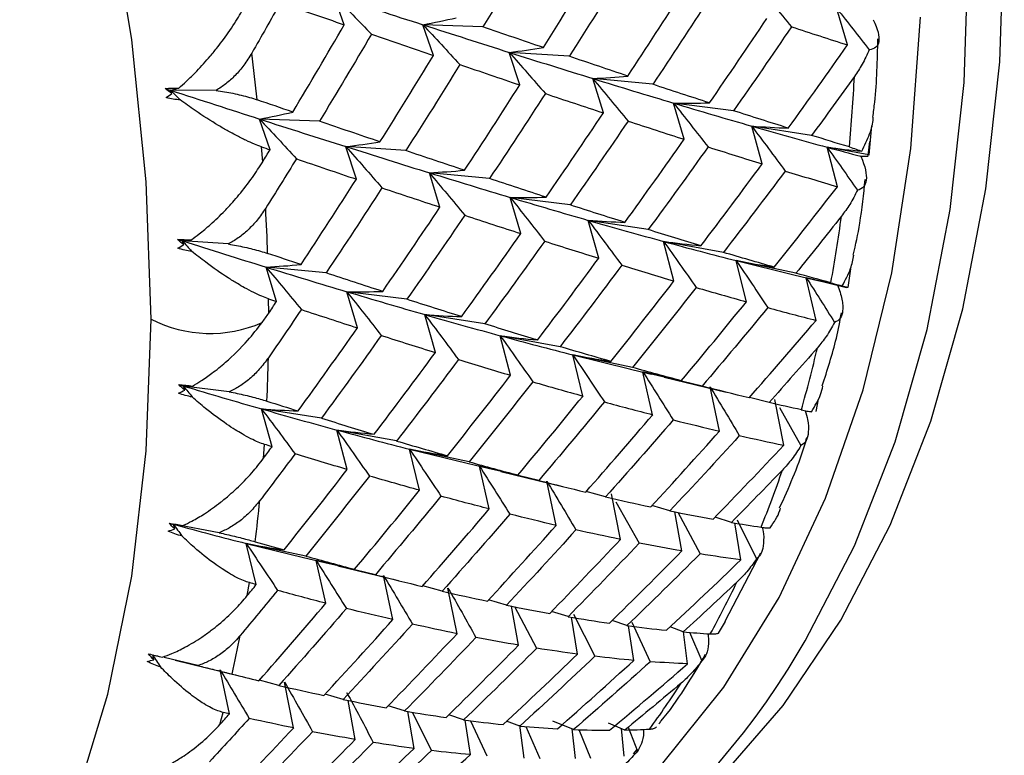
# Paper-space layout '_Isometric' of a CAD drawing. Units: millimetres. Extents: x -42.5 to 29.3, y -13.1 to 29.7.
# Drawn here: x 7.7 to 13.6, y -6.1 to -1.7 of the extents above; entities that cross this region are included whole.
import ezdxf

# ---------------------------------------------------------------- set-up
doc = ezdxf.new("R2010")
doc.units = ezdxf.units.MM

psp = doc.layouts.new('_Isometric')

# ---------------------------------------------------------------- linework, layer by layer
at = {"color": 7, "linetype": 'Continuous', "lineweight": 25}
for p, q in [((9.6462, -1.7398), (9.5846, -1.5667)), ((12.6717, -1.8614), (12.6082, -1.6445)), ((10.1821, -1.9247), (10.1195, -1.7402)), ((10.4794, -1.7527), (10.1197, -1.7398)), ((10.7013, -2.1016), (10.638, -1.9062)), ((10.9986, -1.9296), (10.6382, -1.9057)), ((11.2038, -2.2698), (11.1402, -2.0635)), ((11.5011, -2.0979), (11.1404, -2.0631)), ((8.8766, -2.1348), (8.6026, -2.1335)), ((8.6098, -2.1536), (8.6026, -2.1335)), ((11.6894, -2.4285), (11.626, -2.2115)), ((11.9867, -2.2567), (11.6262, -2.2112)), ((9.2002, -2.4915), (9.1375, -2.3071)), ((9.4973, -2.3199), (9.1376, -2.307)), ((12.1583, -2.5767), (12.0954, -2.3494)), ((12.4555, -2.405), (12.0955, -2.3492)), ((12.8162, -2.3462), (12.8001, -2.5224)), ((9.156, -2.564), (9.1489, -2.4738)), ((9.7193, -2.6685), (9.656, -2.473)), ((10.0165, -2.4967), (9.6561, -2.4727)), ((12.6104, -2.7136), (12.5484, -2.4763)), ((12.8001, -2.5224), (12.5485, -2.4762)), ((12.7956, -2.526), (12.8061, -2.4412)), ((12.8001, -2.5224), (12.7978, -2.5263)), ((10.2217, -2.8368), (10.1581, -2.6304)), ((10.519, -2.6648), (10.1583, -2.63)), ((10.7073, -2.9955), (10.6439, -2.7785)), ((11.0046, -2.8235), (10.6441, -2.7781)), ((11.1761, -3.1437), (11.1132, -2.9164)), ((11.4734, -2.9718), (11.1134, -2.916)), ((8.9494, -3.0582), (8.674, -3.0399)), ((8.6814, -3.0626), (8.674, -3.0399)), ((11.6282, -3.2807), (11.5662, -3.0433)), ((11.9255, -3.1089), (11.5664, -3.043)), ((12.0636, -3.4057), (12.0029, -3.1585)), ((12.3608, -3.234), (12.003, -3.1583)), ((12.003, -3.1583), (12.3497, -3.2431)), ((9.5369, -3.232), (9.1762, -3.1972)), ((9.2398, -3.4036), (9.1762, -3.1973)), ((12.3489, -3.2435), (12.4747, -3.2735)), ((12.6886, -3.2082), (12.673, -3.3208)), ((12.4824, -3.5178), (12.4235, -3.2611)), ((12.673, -3.3208), (12.4235, -3.2611)), ((12.4748, -3.2728), (12.6395, -3.3105)), ((12.5298, -3.2865), (12.6664, -3.3197)), ((9.7253, -3.5623), (9.6619, -3.3454)), ((10.0225, -3.3905), (9.662, -3.3451)), ((12.673, -3.3208), (12.6665, -3.3193)), ((9.1923, -3.4744), (9.1918, -3.3876)), ((10.1941, -3.7106), (10.1311, -3.4833)), ((10.4913, -3.5387), (10.1313, -3.483)), ((10.646, -3.8477), (10.5841, -3.6103)), ((10.9434, -3.6757), (10.5843, -3.6099)), ((11.0814, -3.9727), (11.0207, -3.7255)), ((11.3787, -3.8008), (11.021, -3.7251)), ((11.021, -3.7251), (11.3681, -3.81)), ((11.3672, -3.8104), (11.4922, -3.8402)), ((11.5002, -4.0849), (11.4413, -3.8282)), ((11.7975, -3.9131), (11.4415, -3.8279)), ((11.4924, -3.8395), (11.6725, -3.8805)), ((11.5686, -3.8583), (11.9423, -3.9498)), ((8.9553, -3.947), (8.6799, -3.9123)), ((8.6872, -3.9375), (8.6799, -3.9123)), ((11.9025, -4.1835), (11.8457, -3.9176)), ((12.1997, -4.0118), (12.0823, -3.9805)), ((12.2886, -4.2678), (12.2343, -3.9931)), ((12.4945, -3.9917), (12.4806, -4.0654)), ((9.5092, -4.1059), (9.1492, -4.0501)), ((9.2121, -4.2775), (9.1492, -4.0502)), ((12.2621, -4.0422), (12.3913, -4.2708)), ((9.6641, -4.4146), (9.6021, -4.1772)), ((9.9613, -4.2428), (9.6022, -4.1769)), ((9.1614, -4.3463), (9.1674, -4.2635)), ((10.0993, -4.5396), (10.0387, -4.2924)), ((10.3966, -4.3677), (10.0389, -4.2921)), ((10.0389, -4.2921), (10.3855, -4.3767)), ((10.3846, -4.3771), (10.5106, -4.4071)), ((10.518, -4.6518), (10.4591, -4.3952)), ((10.8154, -4.4799), (10.4594, -4.3948)), ((10.5108, -4.4065), (10.6905, -4.4474)), ((10.588, -4.4255), (10.9583, -4.5161)), ((10.9203, -4.7505), (10.8635, -4.4846)), ((11.2177, -4.5786), (11.1004, -4.5473)), ((11.3064, -4.8348), (11.2521, -4.5601)), ((11.2797, -4.6091), (11.42, -4.8574)), ((11.6037, -4.6631), (11.4957, -4.6314)), ((11.6764, -4.9042), (11.6337, -4.669)), ((11.6514, -4.6707), (11.7852, -4.9221)), ((11.9736, -4.7325), (11.875, -4.701)), ((12.0076, -4.7169), (12.1247, -4.9509)), ((8.8944, -4.7944), (8.6201, -4.7441)), ((8.6273, -4.7717), (8.6201, -4.7441)), ((12.0305, -4.9578), (11.9939, -4.7359)), ((9.1174, -5.1065), (9.0567, -4.8593)), ((9.4145, -4.9349), (9.0568, -4.8592)), ((9.0568, -4.8592), (9.4024, -4.9435)), ((9.4012, -4.9439), (9.5293, -4.9744)), ((9.536, -5.2187), (9.4771, -4.962)), ((9.8333, -5.047), (9.4773, -4.9618)), ((11.9364, -5.3268), (12.1507, -4.9153)), ((9.5294, -4.9737), (9.7083, -5.0145)), ((9.608, -4.9931), (9.9731, -5.0823)), ((9.9383, -5.3174), (9.8815, -5.0516)), ((9.0634, -5.1729), (9.0759, -5.0949)), ((10.2356, -5.1455), (10.1183, -5.1143)), ((10.3242, -5.4018), (10.27, -5.1271)), ((10.6216, -5.2299), (10.5137, -5.1982)), ((10.6941, -5.4712), (10.6515, -5.2359)), ((10.6691, -5.2375), (10.8029, -5.4891)), ((10.9915, -5.2993), (10.8931, -5.2678)), ((11.0482, -5.5249), (11.0116, -5.3027)), ((11.0252, -5.2838), (11.1523, -5.5379)), ((11.3456, -5.3531), (11.2566, -5.3223)), ((11.3868, -5.5623), (11.3559, -5.3545)), ((11.375, -5.3329), (11.4862, -5.5703)), ((11.684, -5.3906), (11.6045, -5.361)), ((11.8952, -5.3985), (11.9384, -5.328)), ((11.7101, -5.5827), (11.6847, -5.3908)), ((11.7209, -5.3935), (11.7962, -5.5653)), ((8.502, -5.5588), (8.4951, -5.5289)), ((8.5106, -5.5327), (8.5348, -5.5385)), ((8.7671, -5.594), (8.5639, -5.5454)), ((8.6295, -5.5611), (8.9909, -5.6495)), ((8.9563, -5.8843), (8.8995, -5.6184)), ((9.2534, -5.7127), (9.1361, -5.6814)), ((9.3422, -5.9687), (9.288, -5.694)), ((9.6395, -5.7969), (9.5316, -5.7652)), ((9.7121, -6.0381), (9.6694, -5.8029)), ((10.0094, -5.8663), (9.911, -5.8347)), ((8.8992, -5.9481), (8.918, -5.8753)), ((10.0661, -6.0918), (10.0294, -5.8697)), ((10.0545, -5.8736), (10.1701, -6.1049)), ((10.3635, -5.92), (10.2746, -5.8891)), ((10.4046, -6.1293), (10.3737, -5.9214)), ((10.4045, -5.9251), (10.5039, -6.1373)), ((10.702, -5.9574), (10.6226, -5.9278)), ((10.7278, -6.1498), (10.7017, -5.9522)), ((10.7385, -5.9603), (10.8226, -6.1525)), ((11.0251, -5.978), (10.901, -5.9285)), ((11.0361, -6.1527), (11.0155, -5.9742)), ((11.3333, -5.9811), (11.2342, -5.939)), ((11.3297, -6.1377), (11.3136, -5.9728)), ((11.3536, -5.9644), (11.4082, -6.1092)), ((11.0567, -5.9788), (11.1264, -6.1501)), ((11.3847, -6.1244), (11.4068, -6.0982))]:
    psp.add_line(p, q, dxfattribs=at)
at = {"color": 7, "linetype": 'Continuous', "lineweight": 25, "flags": 128}
for points in [[(8.4853, -3.5103), (8.4563, -2.6844), (8.3696, -1.8307), (8.2256, -0.9551)], [(10.9725, -6.9997), (10.9734, -6.9991), (11.4539, -6.6762), (11.8922, -6.2872), (12.2855, -5.8346), (12.6314, -5.321), (12.9278, -4.7498), (13.1728, -4.1243), (13.3649, -3.4484), (13.503, -2.7264), (13.5862, -1.9627), (13.614, -1.1619)], [(12.3751, -5.5144), (12.417, -5.4448), (12.7134, -4.8735), (12.9584, -4.248), (13.1506, -3.5722), (13.2887, -2.8502), (13.3719, -2.0864), (13.3997, -1.2856)], [(10.1405, -7.2243), (10.6427, -6.9561), (11.1166, -6.612), (11.546, -6.2001), (11.9279, -5.7231), (12.26, -5.1841), (12.5402, -4.5866), (12.7665, -3.9344), (12.9375, -3.2319), (13.0521, -2.4835), (13.1096, -1.6941)], [(3.9429, -9.5644), (4.0385, -9.5608), (4.641, -9.494), (5.2118, -9.353), (5.7469, -9.1385), (6.2428, -8.8521), (6.6961, -8.4958), (7.1036, -8.072), (7.4626, -7.5835), (7.7706, -7.0338), (8.0255, -6.4265), (8.2256, -5.7658), (8.3696, -5.0563), (8.4563, -4.3028), (8.4853, -3.5103)]]:
    psp.add_lwpolyline(points, dxfattribs=at)
at = {"color": 7, "linetype": 'Continuous', "lineweight": 25}
for centre, radius, start, end in [((-5.0887, -3.654), 14.2865, 5.87756, 7.01236), ((2.3126, -1.5162), 10.4143, 354.71858, 357.0601), ((-3.5116, -3.53), 12.7043, 1.87261, 3.09979), ((3.7034, -1.6747), 9.0142, 349.6664, 352.24453), ((8.8407, -2.8176), 0.7785, 242.83807, 293.58734), ((4.9318, -1.9283), 7.7595, 344.087, 346.93608), ((-1.9658, -3.5197), 11.1581, 357.51784, 358.85592), ((5.9647, -2.2513), 6.6769, 337.91795, 341.06726), ((-0.5102, -3.6241), 9.6984, 352.74721, 354.21639), ((6.7831, -2.6099), 5.783, 331.11807, 334.58411), ((0.8046, -3.8328), 8.3668, 347.49095, 349.11216), ((8.5302, -3.2521), 4.4611, 281.78549, 329.52827), ((7.3833, -2.9644), 5.0856, 323.68712, 327.46322)]:
    psp.add_arc(centre, radius, start, end, dxfattribs=at)
for points in [[(10.7923, -1.2294), (10.6893, -1.4046), (10.585, -1.5791), (10.4794, -1.753)], [(10.8433, -1.8773), (10.9517, -1.7047), (11.0587, -1.5314), (11.1644, -1.3575)], [(11.3232, -1.4119), (11.2164, -1.5853), (11.1082, -1.758), (10.9986, -1.9299)], [(11.3508, -2.0482), (11.4631, -1.8777), (11.5741, -1.7065), (11.6836, -1.5345)], [(12.1224, -1.4965), (12.1934, -1.5807), (12.2642, -1.6658), (12.3347, -1.7518)], [(9.5846, -1.5667), (9.6599, -1.6422), (9.7351, -1.7189), (9.8101, -1.7965)], [(9.5847, -1.5664), (9.7657, -1.6254), (9.9441, -1.6832), (10.1197, -1.7398)], [(11.8374, -1.5863), (11.7266, -1.7577), (11.6145, -1.9283), (11.501, -2.0982)], [(9.2625, -1.6067), (9.2058, -1.7079), (9.1486, -1.809), (9.0909, -1.9098)], [(9.2625, -1.6068), (9.3917, -1.6517), (9.5196, -1.696), (9.6462, -1.7398)], [(12.6082, -1.6445), (12.673, -1.7255), (12.7375, -1.8074), (12.8018, -1.89)], [(10.1197, -1.7398), (10.1864, -1.727), (10.2529, -1.713), (10.319, -1.6977)], [(11.8415, -2.2099), (11.9578, -2.0416), (12.0726, -1.8726), (12.1861, -1.7027)], [(9.3369, -2.2648), (9.4414, -2.0904), (9.5445, -1.9154), (9.6463, -1.7397)], [(10.1195, -1.7402), (10.1935, -1.8188), (10.2673, -1.8985), (10.341, -1.9791)], [(10.1197, -1.7398), (10.2952, -1.7964), (10.4681, -1.8518), (10.6382, -1.9057)], [(10.8433, -1.877), (10.7234, -1.8362), (10.602, -1.7948), (10.4794, -1.7527)], [(12.3347, -1.7517), (12.2201, -1.9209), (12.1041, -2.0893), (11.9867, -2.2568)], [(12.3347, -1.7518), (12.4484, -1.7892), (12.5607, -1.8257), (12.6717, -1.8614)], [(9.8102, -1.7964), (9.7072, -1.9715), (9.6029, -2.146), (9.4973, -2.3199)], [(9.8101, -1.7965), (9.9354, -1.8398), (10.0595, -1.8826), (10.1821, -1.9247)], [(10.6382, -1.9057), (10.7069, -1.8974), (10.7753, -1.8878), (10.8433, -1.877)], [(12.3154, -2.3614), (12.4356, -2.1956), (12.5543, -2.0289), (12.6717, -1.8614)], [(9.8612, -2.4442), (9.9696, -2.2717), (10.0766, -2.0984), (10.1823, -1.9245)], [(10.638, -1.9062), (10.7106, -1.9876), (10.783, -2.0701), (10.8551, -2.1535)], [(10.6382, -1.9057), (10.8083, -1.9596), (10.9757, -2.0121), (11.1404, -2.0631)], [(11.3509, -2.048), (11.2348, -2.0093), (11.1174, -1.9698), (10.9986, -1.9296)], [(10.3411, -1.9789), (10.2343, -2.1522), (10.1261, -2.3249), (10.0165, -2.4969)], [(10.341, -1.9791), (10.4624, -2.0206), (10.5826, -2.0615), (10.7013, -2.1016)], [(11.1402, -2.0635), (11.2112, -2.1477), (11.282, -2.2328), (11.3525, -2.3189)], [(11.1404, -2.0631), (11.2108, -2.0593), (11.281, -2.0542), (11.3509, -2.048)], [(11.1404, -2.0631), (11.3051, -2.1141), (11.467, -2.1635), (11.6262, -2.2112)], [(12.7132, -2.0503), (12.628, -2.169), (12.5421, -2.2873), (12.4555, -2.4051)], [(8.5703, -2.123), (8.5973, -2.1212), (8.6247, -2.1203), (8.6517, -2.1201)], [(8.6098, -2.1536), (8.5966, -2.1435), (8.5834, -2.1333), (8.5703, -2.123)], [(8.5703, -2.123), (8.5811, -2.1265), (8.5919, -2.13), (8.6026, -2.1335)], [(8.6026, -2.1335), (8.619, -2.1291), (8.6354, -2.1247), (8.6517, -2.1201)], [(10.3687, -2.6152), (10.481, -2.4447), (10.592, -2.2734), (10.7015, -2.1014)], [(11.8416, -2.2097), (11.7294, -2.1732), (11.6159, -2.136), (11.5011, -2.0979)], [(8.5765, -2.1777), (8.5875, -2.1701), (8.5986, -2.1621), (8.6098, -2.1536)], [(8.6598, -2.1911), (8.6322, -2.1899), (8.6043, -2.1856), (8.5765, -2.1777)], [(8.6026, -2.1335), (8.7837, -2.1925), (8.962, -2.2504), (9.1376, -2.307)], [(8.6026, -2.1335), (8.6217, -2.1526), (8.6407, -2.1718), (8.6598, -2.1911)], [(10.8553, -2.1533), (10.7445, -2.3246), (10.6324, -2.4953), (10.519, -2.6651)], [(10.8551, -2.1535), (10.9727, -2.193), (11.0889, -2.2318), (11.2038, -2.2698)], [(9.3369, -2.2648), (9.2659, -2.2404), (9.1946, -2.2158), (9.1227, -2.191)], [(11.626, -2.2115), (11.6953, -2.2983), (11.7643, -2.3859), (11.833, -2.4744)], [(11.6262, -2.2112), (11.6982, -2.2119), (11.77, -2.2114), (11.8416, -2.2097)], [(11.6262, -2.2112), (11.7853, -2.259), (11.9418, -2.305), (12.0955, -2.3492)], [(9.1375, -2.3071), (9.2115, -2.3857), (9.2853, -2.4653), (9.359, -2.5459)], [(9.1376, -2.307), (9.2043, -2.2941), (9.2708, -2.2801), (9.3369, -2.2648)], [(9.1376, -2.307), (9.3131, -2.3635), (9.486, -2.4188), (9.6561, -2.4727)], [(10.8595, -2.7768), (10.9757, -2.6086), (11.0905, -2.4395), (11.204, -2.2697)], [(12.3155, -2.3613), (12.2072, -2.3273), (12.0976, -2.2924), (11.9867, -2.2567)], [(9.8612, -2.4441), (9.7413, -2.4033), (9.6199, -2.3619), (9.4973, -2.3199)], [(11.3526, -2.3187), (11.238, -2.4879), (11.122, -2.6562), (11.0046, -2.8238)], [(11.3525, -2.3189), (11.4661, -2.3562), (11.5785, -2.3928), (11.6894, -2.4285)], [(12.0954, -2.3494), (12.1629, -2.4385), (12.23, -2.5285), (12.2968, -2.6193)], [(12.0955, -2.3492), (12.169, -2.3544), (12.2423, -2.3585), (12.3155, -2.3613)], [(12.0955, -2.3492), (12.2492, -2.3934), (12.4002, -2.4358), (12.5485, -2.4762)], [(12.6827, -2.4747), (12.6076, -2.452), (12.5319, -2.4287), (12.4555, -2.405)], [(9.1489, -2.4739), (9.166, -2.4798), (9.1831, -2.4856), (9.2002, -2.4915)], [(9.656, -2.473), (9.7286, -2.5545), (9.8009, -2.6369), (9.8731, -2.7203)], [(9.6561, -2.4727), (9.7248, -2.4644), (9.7932, -2.4549), (9.8612, -2.4441)], [(9.6561, -2.4727), (9.8263, -2.5266), (9.9937, -2.5791), (10.1583, -2.63)], [(11.3333, -2.9283), (11.4535, -2.7625), (11.5722, -2.5959), (11.6896, -2.4283)], [(11.8332, -2.4743), (11.7146, -2.6411), (11.5947, -2.807), (11.4734, -2.972)], [(11.833, -2.4744), (11.9428, -2.5094), (12.0512, -2.5435), (12.1583, -2.5767)], [(12.5484, -2.4763), (12.6097, -2.5616), (12.6706, -2.6477), (12.7312, -2.7345)], [(12.5485, -2.4762), (12.6184, -2.4853), (12.6882, -2.4934), (12.7579, -2.5004)], [(12.5485, -2.4762), (12.6167, -2.4948), (12.6844, -2.513), (12.7515, -2.5308)], [(9.156, -2.564), (9.1707, -2.5398), (9.1855, -2.5156), (9.2002, -2.4914)], [(10.3688, -2.6149), (10.2527, -2.5763), (10.1353, -2.5368), (10.0165, -2.4967)], [(9.359, -2.5458), (9.2978, -2.6451), (9.2362, -2.7442), (9.1741, -2.8431)], [(9.359, -2.5459), (9.4805, -2.5874), (9.6006, -2.6283), (9.7193, -2.6685)], [(11.7904, -3.0689), (11.9145, -2.9057), (12.0371, -2.7416), (12.1584, -2.5766)], [(10.1581, -2.6304), (10.2291, -2.7146), (10.2999, -2.7998), (10.3704, -2.8858)], [(10.1583, -2.63), (10.2287, -2.6262), (10.2989, -2.6212), (10.3688, -2.6149)], [(10.1583, -2.63), (10.323, -2.681), (10.4849, -2.7304), (10.6441, -2.7781)], [(12.2969, -2.6193), (12.1744, -2.7835), (12.0506, -2.9468), (11.9254, -3.1091)], [(12.2968, -2.6193), (12.4027, -2.6517), (12.5073, -2.6832), (12.6104, -2.7136)], [(9.3867, -3.1821), (9.4989, -3.0116), (9.6099, -2.8404), (9.7194, -2.6684)], [(9.8732, -2.7202), (9.7624, -2.8916), (9.6503, -3.0622), (9.5369, -3.2321)], [(9.8731, -2.7203), (9.9907, -2.7599), (10.1069, -2.7987), (10.2217, -2.8368)], [(10.8595, -2.7766), (10.7473, -2.7401), (10.6338, -2.7029), (10.519, -2.6648)], [(12.2308, -3.1976), (12.3587, -3.0373), (12.4853, -2.8759), (12.6104, -2.7136)], [(10.6439, -2.7785), (10.7132, -2.8653), (10.7822, -2.9529), (10.8509, -3.0414)], [(10.6441, -2.7781), (10.7161, -2.7788), (10.7879, -2.7783), (10.8595, -2.7766)], [(10.6441, -2.7781), (10.8032, -2.8258), (10.9597, -2.8718), (11.1134, -2.916)], [(9.8774, -3.3438), (9.9936, -3.1755), (10.1084, -3.0065), (10.2219, -2.8366)], [(11.3334, -2.9281), (11.2252, -2.8941), (11.1156, -2.8592), (11.0046, -2.8235)], [(10.3706, -2.8857), (10.2559, -3.0548), (10.1399, -3.2232), (10.0225, -3.3907)], [(10.3704, -2.8858), (10.484, -2.9232), (10.5964, -2.9597), (10.7073, -2.9955)], [(12.6351, -2.8911), (12.5443, -3.0059), (12.4529, -3.1203), (12.3608, -3.2341)], [(11.1132, -2.9164), (11.1807, -3.0056), (11.2478, -3.0955), (11.3146, -3.1864)], [(11.1134, -2.916), (11.1869, -2.9212), (11.2603, -2.9253), (11.3334, -2.9281)], [(11.1134, -2.916), (11.2671, -2.9602), (11.4181, -3.0026), (11.5664, -3.043)], [(10.3513, -3.4953), (10.4714, -3.3295), (10.5901, -3.1628), (10.7075, -2.9953)], [(11.7905, -3.0687), (11.6862, -3.0373), (11.5805, -3.005), (11.4734, -2.9718)], [(8.6437, -3.0302), (8.6712, -3.0307), (8.6988, -3.0317), (8.7261, -3.0333)], [(8.6814, -3.0626), (8.6688, -3.052), (8.6562, -3.0412), (8.6437, -3.0302)], [(8.6437, -3.0302), (8.6538, -3.0334), (8.6639, -3.0367), (8.674, -3.0399)], [(8.646, -3.0832), (8.6577, -3.0768), (8.6695, -3.0699), (8.6814, -3.0626)], [(8.674, -3.0399), (8.6914, -3.0378), (8.7088, -3.0356), (8.7261, -3.0333)], [(8.674, -3.0399), (8.8442, -3.0938), (9.0116, -3.1463), (9.1762, -3.1972)], [(8.674, -3.0399), (8.6924, -3.0605), (8.7107, -3.0812), (8.7291, -3.1019)], [(10.8511, -3.0413), (10.7325, -3.208), (10.6126, -3.374), (10.4913, -3.539)], [(10.8509, -3.0414), (10.9606, -3.0764), (11.069, -3.1105), (11.1761, -3.1437)], [(11.5662, -3.0433), (11.6317, -3.1347), (11.6969, -3.2268), (11.7616, -3.3198)], [(11.5664, -3.043), (11.6412, -3.0528), (11.7159, -3.0613), (11.7905, -3.0687)], [(11.5664, -3.043), (11.7146, -3.0835), (11.8602, -3.1219), (12.003, -3.1583)], [(8.7291, -3.1019), (8.7014, -3.099), (8.6735, -3.0928), (8.646, -3.0832)], [(9.3867, -3.1821), (9.3202, -3.1599), (9.2533, -3.1375), (9.1859, -3.1149)], [(12.2309, -3.1975), (12.1304, -3.169), (12.0286, -3.1394), (11.9255, -3.1089)], [(9.1762, -3.1972), (9.2466, -3.1934), (9.3168, -3.1883), (9.3867, -3.1821)], [(10.8084, -3.6358), (10.9324, -3.4727), (11.055, -3.3086), (11.1763, -3.1435)], [(11.3148, -3.1862), (11.1923, -3.3504), (11.0685, -3.5137), (10.9433, -3.676)], [(11.3146, -3.1864), (11.4205, -3.2188), (11.525, -3.2502), (11.6282, -3.2807)], [(12.0029, -3.1585), (12.0664, -3.2519), (12.1294, -3.346), (12.192, -3.441)], [(12.003, -3.1583), (12.0791, -3.1726), (12.155, -3.1856), (12.2309, -3.1975)], [(9.1762, -3.1972), (9.3409, -3.2481), (9.5028, -3.2975), (9.662, -3.3451)], [(9.1762, -3.1973), (9.2472, -3.2815), (9.3179, -3.3666), (9.3884, -3.4527)], [(9.8774, -3.3436), (9.7652, -3.3072), (9.6517, -3.27), (9.5369, -3.232)], [(12.5713, -3.2916), (12.5018, -3.2729), (12.4317, -3.2537), (12.3608, -3.234)], [(11.2487, -3.7645), (11.3766, -3.6042), (11.5032, -3.4429), (11.6283, -3.2806)], [(12.4235, -3.2611), (12.4807, -3.3502), (12.5376, -3.4399), (12.594, -3.5302)], [(9.6619, -3.3454), (9.7312, -3.4321), (9.8002, -3.5198), (9.8689, -3.6083)], [(9.662, -3.3451), (9.734, -3.3458), (9.8058, -3.3454), (9.8774, -3.3436)], [(9.662, -3.3451), (9.8212, -3.3928), (9.9776, -3.4388), (10.1313, -3.483)], [(11.7618, -3.3197), (11.6354, -3.4812), (11.5077, -3.6416), (11.3787, -3.801)], [(11.7616, -3.3198), (11.8636, -3.3494), (11.9643, -3.3781), (12.0636, -3.4057)], [(9.1917, -3.3877), (9.2078, -3.393), (9.2238, -3.3983), (9.2398, -3.4036)], [(9.1923, -3.4744), (9.2082, -3.4508), (9.224, -3.4272), (9.2398, -3.4036)], [(10.3513, -3.495), (10.2431, -3.4611), (10.1335, -3.4262), (10.0225, -3.3905)], [(11.6725, -3.8807), (11.8042, -3.7234), (11.9346, -3.565), (12.0637, -3.4056)], [(9.1522, -3.5311), (9.1662, -3.5127), (9.1796, -3.4938), (9.1923, -3.4744)], [(9.3885, -3.4526), (9.3228, -3.5495), (9.2567, -3.6462), (9.1901, -3.7425)], [(9.3884, -3.4527), (9.5021, -3.49), (9.6144, -3.5266), (9.7253, -3.5623)], [(10.1311, -3.4833), (10.1986, -3.5725), (10.2657, -3.6625), (10.3325, -3.7533)], [(10.1313, -3.483), (10.2048, -3.4882), (10.2782, -3.4922), (10.3513, -3.495)], [(10.1313, -3.483), (10.285, -3.5271), (10.436, -3.5695), (10.5843, -3.6099)], [(12.1921, -3.4409), (12.0619, -3.5994), (11.9303, -3.7569), (11.7974, -3.9133)], [(12.192, -3.441), (12.2902, -3.4677), (12.387, -3.4933), (12.4824, -3.5178)], [(10.8084, -3.6355), (10.7041, -3.6042), (10.5984, -3.5719), (10.4913, -3.5387)], [(12.0797, -3.9835), (12.2153, -3.8294), (12.3495, -3.6742), (12.4824, -3.5178)], [(9.3692, -4.0622), (9.4893, -3.8964), (9.608, -3.7298), (9.7254, -3.5622)], [(9.869, -3.6082), (9.7504, -3.775), (9.6305, -3.9409), (9.5092, -4.1059)], [(9.8689, -3.6083), (9.9786, -3.6433), (10.087, -3.6774), (10.1941, -3.7106)], [(10.5841, -3.6103), (10.6496, -3.7017), (10.7147, -3.7938), (10.7795, -3.8868)], [(10.5843, -3.6099), (10.6592, -3.6196), (10.7339, -3.6282), (10.8084, -3.6355)], [(10.5843, -3.6099), (10.7326, -3.6503), (10.8781, -3.6887), (11.021, -3.7251)], [(9.8263, -4.2028), (9.9503, -4.0396), (10.0729, -3.8755), (10.1942, -3.7105)], [(11.2488, -3.7643), (11.1483, -3.7358), (11.0465, -3.7062), (10.9434, -3.6757)], [(11.0207, -3.7255), (11.0842, -3.8189), (11.1472, -3.9131), (11.2098, -4.008)], [(11.021, -3.7251), (11.097, -3.7393), (11.173, -3.7524), (11.2488, -3.7643)], [(12.4905, -3.6822), (12.3942, -3.7927), (12.2973, -3.9026), (12.1997, -4.0119)], [(10.3327, -3.7532), (10.2102, -3.9174), (10.0864, -4.0807), (9.9612, -4.243)], [(10.3325, -3.7533), (10.4384, -3.7857), (10.5429, -3.8172), (10.646, -3.8477)], [(11.6725, -3.8805), (11.5759, -3.855), (11.478, -3.8284), (11.3787, -3.8008)], [(11.4413, -3.8282), (11.5025, -3.9234), (11.5633, -4.0194), (11.6236, -4.1162)], [(8.6514, -3.9037), (8.6793, -3.9063), (8.7072, -3.9093), (8.7345, -3.9126)], [(8.6872, -3.9375), (8.6753, -3.9264), (8.6633, -3.9152), (8.6514, -3.9037)], [(8.6514, -3.9037), (8.6609, -3.9066), (8.6704, -3.9094), (8.6799, -3.9123)], [(10.2666, -4.3315), (10.3945, -4.1712), (10.5211, -4.0098), (10.6463, -3.8475)], [(10.7797, -3.8866), (10.6533, -4.0481), (10.5256, -4.2086), (10.3966, -4.368)], [(10.7795, -3.8868), (10.8815, -3.9164), (10.9821, -3.9451), (11.0814, -3.9727)], [(8.6498, -3.9545), (8.6622, -3.9493), (8.6747, -3.9436), (8.6872, -3.9375)], [(8.7324, -3.9783), (8.7048, -3.9737), (8.6771, -3.9659), (8.6498, -3.9545)], [(8.6799, -3.9123), (8.8391, -3.9599), (8.9955, -4.0059), (9.1492, -4.0501)], [(8.6799, -3.9123), (8.6974, -3.9342), (8.7149, -3.9562), (8.7324, -3.9783)], [(8.6799, -3.9123), (8.6981, -3.9124), (8.7163, -3.9125), (8.7345, -3.9126)], [(12.0798, -3.9834), (11.987, -3.9611), (11.8929, -3.9376), (11.7975, -3.9131)], [(11.8457, -3.9176), (11.9047, -4.0146), (11.9631, -4.1122), (12.021, -4.2105)], [(9.1818, -4.003), (9.2447, -4.023), (9.3072, -4.0428), (9.3692, -4.0622)], [(10.6904, -4.4477), (10.8221, -4.2904), (10.9525, -4.132), (11.0816, -3.9725)], [(11.21, -4.0079), (11.0798, -4.1664), (10.9482, -4.3238), (10.8153, -4.4802)], [(11.2098, -4.008), (11.3079, -4.0347), (11.4047, -4.0603), (11.5002, -4.0849)], [(12.394, -4.0557), (12.3299, -4.0417), (12.2651, -4.027), (12.1997, -4.0118)], [(9.1492, -4.0501), (9.2227, -4.0553), (9.296, -4.0594), (9.3692, -4.0622)], [(9.1492, -4.0501), (9.3029, -4.0942), (9.4539, -4.1366), (9.6022, -4.1769)], [(9.1492, -4.0502), (9.2166, -4.1393), (9.2838, -4.2293), (9.3506, -4.3202)], [(9.5092, -4.1059), (9.6162, -4.1391), (9.7219, -4.1714), (9.8263, -4.2028)], [(11.0976, -4.5505), (11.2332, -4.3964), (11.3674, -4.2411), (11.5003, -4.0847)], [(11.6238, -4.1161), (11.4897, -4.2715), (11.3543, -4.4257), (11.2176, -4.5789)], [(11.6236, -4.1162), (11.7179, -4.1397), (11.8109, -4.1622), (11.9025, -4.1835)], [(9.6021, -4.1772), (9.6676, -4.2685), (9.7327, -4.3607), (9.7975, -4.4537)], [(9.6022, -4.1769), (9.677, -4.1867), (9.7517, -4.1952), (9.8263, -4.2026)], [(9.6022, -4.1769), (9.7505, -4.2173), (9.896, -4.2557), (10.0389, -4.2921)], [(11.4886, -4.6393), (11.6279, -4.4885), (11.7659, -4.3365), (11.9026, -4.1834)], [(9.9612, -4.243), (10.0644, -4.2735), (10.1662, -4.303), (10.2666, -4.3315)], [(12.0211, -4.2105), (11.8833, -4.3626), (11.7441, -4.5135), (11.6036, -4.6632)], [(12.021, -4.2105), (12.1115, -4.2308), (12.2007, -4.2499), (12.2886, -4.2678)], [(9.3506, -4.3201), (9.2805, -4.4142), (9.2099, -4.5079), (9.1388, -4.6014)], [(9.1614, -4.3463), (9.1783, -4.3234), (9.1952, -4.3004), (9.2121, -4.2774)], [(9.2121, -4.2774), (9.1972, -4.2728), (9.1823, -4.2682), (9.1674, -4.2635)], [(9.6642, -4.4145), (9.561, -4.384), (9.4565, -4.3525), (9.3506, -4.3201)], [(10.0387, -4.2924), (10.1021, -4.3858), (10.1651, -4.48), (10.2277, -4.575)], [(10.0389, -4.2921), (10.1149, -4.3063), (10.1909, -4.3194), (10.2667, -4.3313)], [(11.8633, -4.7132), (12.0064, -4.566), (12.1482, -4.4175), (12.2886, -4.2678)], [(10.3966, -4.368), (10.4959, -4.3956), (10.5938, -4.4222), (10.6904, -4.4477)], [(9.2845, -4.8984), (9.4124, -4.7381), (9.539, -4.5768), (9.6642, -4.4145)], [(10.4591, -4.3952), (10.5203, -4.4904), (10.5811, -4.5864), (10.6414, -4.6832)], [(12.2804, -4.4177), (12.1787, -4.5233), (12.0765, -4.6283), (11.9735, -4.7326)], [(9.7976, -4.4536), (9.6712, -4.6151), (9.5435, -4.7755), (9.4145, -4.9349)], [(10.0995, -4.5395), (10.0002, -4.5119), (9.8996, -4.4832), (9.7976, -4.4536)], [(10.8153, -4.4802), (10.9108, -4.5047), (11.0049, -4.5282), (11.0976, -4.5505)], [(10.8635, -4.4846), (10.9224, -4.5816), (10.9809, -4.6792), (11.0388, -4.7775)], [(9.7083, -5.0146), (9.84, -4.8573), (9.9704, -4.6989), (10.0995, -4.5395)], [(10.2279, -4.5748), (10.0977, -4.7333), (9.9661, -4.8908), (9.8332, -5.0472)], [(10.5182, -4.6517), (10.4228, -4.6272), (10.326, -4.6015), (10.2279, -4.5748)], [(11.2176, -4.5789), (11.3092, -4.6002), (11.3996, -4.6203), (11.4886, -4.6393)], [(10.1156, -5.1174), (10.2511, -4.9633), (10.3853, -4.8081), (10.5182, -4.6517)], [(11.6036, -4.6632), (11.6915, -4.6811), (11.7781, -4.6978), (11.8633, -4.7132)], [(10.6417, -4.683), (10.5076, -4.8384), (10.3722, -4.9927), (10.2355, -5.1458)], [(10.9205, -4.7504), (10.8289, -4.729), (10.7359, -4.7066), (10.6417, -4.683)], [(11.9735, -4.7326), (12.0336, -4.7428), (12.093, -4.7524), (12.1518, -4.7614)], [(8.5881, -4.7849), (8.6011, -4.781), (8.6141, -4.7766), (8.6273, -4.7717)], [(8.6697, -4.8136), (8.6423, -4.8074), (8.6149, -4.798), (8.5881, -4.7849)], [(8.5936, -4.7368), (8.6217, -4.7415), (8.6496, -4.7463), (8.6769, -4.7512)], [(8.6273, -4.7717), (8.616, -4.7603), (8.6048, -4.7487), (8.5936, -4.7368)], [(8.5936, -4.7368), (8.6024, -4.7392), (8.6113, -4.7417), (8.6201, -4.7441)], [(8.6201, -4.7441), (8.7684, -4.7844), (8.9139, -4.8229), (9.0568, -4.8592)], [(8.6201, -4.7441), (8.6367, -4.7672), (8.6532, -4.7903), (8.6697, -4.8136)], [(8.6201, -4.7441), (8.639, -4.7465), (8.6579, -4.7489), (8.6769, -4.7512)], [(10.5065, -5.2062), (10.6458, -5.0554), (10.7838, -4.9035), (10.9205, -4.7504)], [(11.039, -4.7774), (10.9012, -4.9295), (10.762, -5.0805), (10.6215, -5.2302)], [(11.3065, -4.8347), (11.2187, -4.8168), (11.1295, -4.7977), (11.039, -4.7774)], [(9.1106, -4.8485), (9.169, -4.8655), (9.227, -4.8821), (9.2845, -4.8984)], [(10.8812, -5.2802), (11.0243, -5.1329), (11.1661, -4.9844), (11.3065, -4.8347)], [(9.0567, -4.8593), (9.1201, -4.9527), (9.1832, -5.0469), (9.2458, -5.1418)], [(9.0568, -4.8592), (9.1328, -4.8734), (9.2087, -4.8865), (9.2846, -4.8984)], [(11.4201, -4.8573), (11.2785, -5.006), (11.1356, -5.1534), (10.9914, -5.2996)], [(11.2401, -5.3387), (11.3868, -5.1951), (11.5323, -5.0503), (11.6765, -4.9041)], [(11.6765, -4.9041), (11.5923, -4.8898), (11.5069, -4.8742), (11.4201, -4.8573)], [(9.4145, -4.9349), (9.5138, -4.9626), (9.6117, -4.9891), (9.7083, -5.0146)], [(9.4771, -4.962), (9.5383, -5.0573), (9.5991, -5.1533), (9.6594, -5.25)], [(11.7852, -4.922), (11.6399, -5.0671), (11.4934, -5.2108), (11.3455, -5.3533)], [(11.5832, -5.3811), (11.7336, -5.2414), (11.8827, -5.1003), (12.0305, -4.9578)], [(12.0305, -4.9578), (11.95, -4.9472), (11.8683, -4.9353), (11.7852, -4.922)], [(9.8332, -5.0472), (9.9287, -5.0717), (10.0228, -5.0951), (10.1156, -5.1174)], [(9.8815, -5.0516), (9.9404, -5.1485), (9.9988, -5.2462), (10.0567, -5.3445)], [(9.2458, -5.1418), (9.1712, -5.2326), (9.0962, -5.323), (9.0207, -5.4131)], [(9.0634, -5.1729), (9.0815, -5.1508), (9.0994, -5.1286), (9.1174, -5.1064)], [(9.1174, -5.1064), (9.1036, -5.1026), (9.0897, -5.0987), (9.0759, -5.0949)], [(9.5362, -5.2186), (9.4407, -5.1941), (9.3439, -5.1685), (9.2458, -5.1418)], [(10.2355, -5.1458), (10.3272, -5.1671), (10.4175, -5.1873), (10.5065, -5.2062)], [(10.27, -5.1271), (10.3264, -5.2256), (10.3824, -5.3247), (10.4378, -5.4244)], [(12.0064, -5.0918), (11.8996, -5.1922), (11.7921, -5.2918), (11.684, -5.3907)], [(9.1335, -5.6844), (9.269, -5.5303), (9.4033, -5.375), (9.5362, -5.2186)], [(9.6596, -5.25), (9.5255, -5.4054), (9.3901, -5.5596), (9.2534, -5.7128)], [(9.9384, -5.3173), (9.8468, -5.296), (9.7539, -5.2735), (9.6596, -5.25)], [(10.6215, -5.2302), (10.7094, -5.2481), (10.796, -5.2648), (10.8812, -5.2802)], [(9.5244, -5.7732), (9.6637, -5.6224), (9.8017, -5.4704), (9.9384, -5.3173)], [(10.9914, -5.2996), (11.0756, -5.3139), (11.1585, -5.327), (11.2401, -5.3387)], [(10.0569, -5.3444), (9.9191, -5.4965), (9.7799, -5.6474), (9.6394, -5.7971)], [(10.3245, -5.4017), (10.2366, -5.3838), (10.1474, -5.3647), (10.0569, -5.3444)], [(11.3455, -5.3533), (11.426, -5.3639), (11.5052, -5.3732), (11.5832, -5.3811)], [(9.8991, -5.8471), (10.0422, -5.6999), (10.184, -5.5514), (10.3245, -5.4017)], [(10.438, -5.4243), (10.2964, -5.5729), (10.1535, -5.7204), (10.0094, -5.8665)], [(10.6944, -5.4711), (10.6102, -5.4567), (10.5248, -5.4411), (10.438, -5.4243)], [(11.684, -5.3907), (11.7389, -5.3955), (11.7932, -5.3997), (11.8468, -5.4031)], [(10.258, -5.9057), (10.4047, -5.7621), (10.5502, -5.6172), (10.6944, -5.4711)], [(10.8031, -5.489), (10.6578, -5.634), (10.5113, -5.7778), (10.3634, -5.9202)], [(11.0484, -5.5248), (10.9679, -5.5142), (10.8862, -5.5022), (10.8031, -5.489)], [(8.4612, -5.5683), (8.4747, -5.5656), (8.4883, -5.5624), (8.502, -5.5588)], [(8.4706, -5.5232), (8.4987, -5.5299), (8.5266, -5.5365), (8.5537, -5.5429)], [(8.502, -5.5588), (8.4915, -5.5472), (8.481, -5.5353), (8.4706, -5.5232)], [(8.4951, -5.5289), (8.5106, -5.553), (8.5261, -5.5772), (8.5415, -5.6014)], [(10.6011, -5.9481), (10.7515, -5.8083), (10.9006, -5.6672), (11.0484, -5.5248)], [(11.1525, -5.5378), (11.0035, -5.6791), (10.8533, -5.8191), (10.7019, -5.9577)], [(10.9289, -5.9738), (11.0828, -5.838), (11.2355, -5.7008), (11.3869, -5.5622)], [(11.3869, -5.5622), (11.31, -5.5554), (11.2319, -5.5473), (11.1525, -5.5378)], [(8.5415, -5.6014), (8.5144, -5.5938), (8.4874, -5.5828), (8.4612, -5.5683)], [(8.8995, -5.6184), (8.9584, -5.7154), (9.0168, -5.813), (9.0748, -5.9113)], [(11.4863, -5.5702), (11.3338, -5.7076), (11.18, -5.8436), (11.0251, -5.9782)], [(11.2416, -5.9822), (11.399, -5.8505), (11.5551, -5.7173), (11.7101, -5.5827)], [(11.7101, -5.5827), (11.6367, -5.58), (11.5621, -5.5758), (11.4863, -5.5702)], [(8.9727, -5.6449), (9.0267, -5.6585), (9.0803, -5.6716), (9.1335, -5.6844)], [(9.2534, -5.7128), (9.3451, -5.7341), (9.4354, -5.7542), (9.5244, -5.7732)], [(9.288, -5.694), (9.3444, -5.7925), (9.4004, -5.8916), (9.4558, -5.9913)], [(11.6707, -5.6996), (11.5588, -5.7942), (11.4463, -5.8881), (11.3332, -5.9812)], [(9.6394, -5.7971), (9.7273, -5.815), (9.8139, -5.8317), (9.8991, -5.8471)], [(9.6607, -5.755), (9.7147, -5.8547), (9.768, -5.9551), (9.8208, -6.056)], [(9.0748, -5.9113), (8.9959, -5.9984), (8.9165, -6.0852), (8.8366, -6.1715)], [(8.8992, -5.9481), (8.9183, -5.9268), (8.9373, -5.9056), (8.9564, -5.8843)], [(8.9564, -5.8843), (8.9436, -5.8813), (8.9308, -5.8783), (8.918, -5.8753)], [(9.3424, -5.9686), (9.2545, -5.9507), (9.1653, -5.9316), (9.0748, -5.9113)], [(10.0094, -5.8665), (10.0935, -5.8808), (10.1764, -5.8939), (10.258, -5.9057)], [(8.917, -6.4141), (9.0601, -6.2668), (9.2019, -6.1183), (9.3424, -5.9686)], [(10.3634, -5.9202), (10.4439, -5.9309), (10.5232, -5.9402), (10.6011, -5.9481)], [(10.7019, -5.9577), (10.7788, -5.9644), (10.8545, -5.9698), (10.9289, -5.9738)], [(11.3332, -5.9812), (11.3832, -5.9802), (11.4325, -5.9785), (11.4812, -5.976)], [(9.4559, -5.9912), (9.3143, -6.1399), (9.1714, -6.2873), (9.0273, -6.4335)], [(9.7123, -6.038), (9.6281, -6.0237), (9.5427, -6.0081), (9.4559, -5.9912)], [(11.0251, -5.9782), (11.0984, -5.9809), (11.1706, -5.9823), (11.2416, -5.9822)], [(9.2759, -6.4726), (9.4226, -6.329), (9.5681, -6.1842), (9.7123, -6.038)], [(9.821, -6.0559), (9.6757, -6.201), (9.5292, -6.3447), (9.3813, -6.4872)], [(9.619, -6.515), (9.7694, -6.3753), (9.9185, -6.2342), (10.0663, -6.0917)], [(10.0663, -6.0917), (9.9858, -6.0811), (9.9041, -6.0692), (9.821, -6.0559)], [(10.1704, -6.1048), (10.0214, -6.2461), (9.8712, -6.386), (9.7198, -6.5246)], [(9.9468, -6.5407), (10.1007, -6.4049), (10.2534, -6.2677), (10.4048, -6.1292)], [(10.4048, -6.1292), (10.3279, -6.1224), (10.2498, -6.1143), (10.1704, -6.1048)]]:
    psp.add_open_spline(points, degree=3, dxfattribs=at)
for points, knots in [([(8.6517, -2.1201), (8.6667, -2.1071), (8.7031, -2.0754), (8.7669, -2.0125), (8.8302, -1.9425), (8.8828, -1.8775), (8.9353, -1.8081), (8.9932, -1.7246), (9.034, -1.6542), (9.0527, -1.622)], [0, 0, 0, 0, 0.101803, 0.247092, 0.436063, 0.544585, 0.631036, 0.83133, 1, 1, 1, 1]), ([(12.8263, -1.7092), (12.8549, -1.7674), (12.8641, -1.8104), (12.8549, -1.8695), (12.8361, -1.8872), (12.8018, -1.89)], [0, 0, 0, 0, 0.5, 0.5, 1, 1, 1, 1]), ([(12.824, -2.2955), (12.8279, -2.2657), (12.8477, -2.1146), (12.8512, -1.9537), (12.8541, -1.8246)], [0, 0, 0, 0, 0.197942, 1, 1, 1, 1]), ([(12.8018, -1.89), (12.7885, -1.9196), (12.7635, -1.9755), (12.7292, -2.0264), (12.7132, -2.0503)], [0, 0, 0, 0, 0.5303736, 1, 1, 1, 1]), ([(9.0909, -1.9098), (9.0756, -1.9347), (9.0461, -1.9826), (8.9926, -2.0446), (8.937, -2.0962), (8.8962, -2.1223), (8.8766, -2.1348)], [0, 0, 0, 0, 0.2806672, 0.5400738, 0.7793557, 1, 1, 1, 1]), ([(8.8766, -2.1348), (8.8936, -2.1373), (8.9287, -2.1424), (8.9793, -2.1521), (9.0294, -2.1635), (9.0784, -2.1765), (9.1076, -2.1861), (9.1227, -2.191)], [0, 0, 0, 0, 0.175088, 0.361886, 0.561216, 0.773743, 1, 1, 1, 1]), ([(9.1489, -2.4738), (9.1348, -2.4687), (9.1049, -2.4577), (9.0533, -2.4346), (9.0005, -2.4082), (8.9455, -2.3781), (8.8651, -2.331), (8.7674, -2.2691), (8.6897, -2.2128), (8.6598, -2.1911)], [0, 0, 0, 0, 0.1036728, 0.2197457, 0.3482563, 0.4418197, 0.5594614, 0.8304254, 1, 1, 1, 1]), ([(12.7579, -2.5005), (12.7744, -2.4658), (12.8057, -2.3999), (12.8273, -2.3284), (12.8259, -2.2987), (12.8257, -2.2956)], [0, 0, 0, 0, 0.49857, 0.948952, 1, 1, 1, 1]), ([(12.6827, -2.4748), (12.6967, -2.4792), (12.7266, -2.4885), (12.7471, -2.4963), (12.7579, -2.5005)], [0, 0, 0, 0, 0.469626, 1, 1, 1, 1]), ([(12.7515, -2.5308), (12.7787, -2.5933), (12.7878, -2.6404), (12.78, -2.7071), (12.7629, -2.7285), (12.7312, -2.7345)], [0, 0, 0, 0, 0.5, 0.5, 1, 1, 1, 1]), ([(12.7948, -2.5315), (12.7897, -2.532), (12.7801, -2.533), (12.7606, -2.5315), (12.7515, -2.5308)], [0, 0, 0, 0, 0.533896, 1, 1, 1, 1]), ([(8.7261, -3.0333), (8.7421, -3.0217), (8.781, -2.9935), (8.8491, -2.9363), (8.9169, -2.8714), (8.9733, -2.8103), (9.0296, -2.7444), (9.0919, -2.6643), (9.1359, -2.5955), (9.156, -2.564)], [0, 0, 0, 0, 0.101803, 0.247092, 0.436063, 0.544585, 0.631036, 0.83133, 1, 1, 1, 1]), ([(12.7062, -3.1254), (12.7203, -3.0621), (12.7528, -2.9166), (12.7688, -2.7596), (12.7778, -2.6709)], [0, 0, 0, 0, 0.434647, 1, 1, 1, 1]), ([(12.7312, -2.7345), (12.7165, -2.7636), (12.6889, -2.8185), (12.6523, -2.8679), (12.6351, -2.8911)], [0, 0, 0, 0, 0.5303736, 1, 1, 1, 1]), ([(9.1741, -2.8431), (9.1576, -2.8674), (9.126, -2.9142), (9.0697, -2.9738), (9.0116, -3.0227), (8.9696, -3.0467), (8.9494, -3.0582)], [0, 0, 0, 0, 0.280667, 0.540074, 0.779356, 1, 1, 1, 1]), ([(8.9494, -3.0582), (8.966, -3.0611), (9.0003, -3.0671), (9.0493, -3.0774), (9.0974, -3.0889), (9.1442, -3.1015), (9.1717, -3.1103), (9.1859, -3.1149)], [0, 0, 0, 0, 0.175088, 0.361886, 0.561216, 0.773743, 1, 1, 1, 1]), ([(9.1918, -3.3876), (9.1785, -3.3829), (9.1505, -3.3728), (9.102, -3.3505), (9.0523, -3.3245), (9.0004, -3.2944), (8.9243, -3.2469), (8.8316, -3.1832), (8.7576, -3.1245), (8.7291, -3.1019)], [0, 0, 0, 0, 0.103673, 0.219746, 0.348256, 0.44182, 0.559461, 0.830425, 1, 1, 1, 1]), ([(12.6395, -3.3105), (12.6584, -3.2756), (12.6918, -3.2138), (12.7048, -3.1529), (12.7104, -3.1264)], [0, 0, 0, 0, 0.56546, 1, 1, 1, 1]), ([(12.5713, -3.2916), (12.5843, -3.2951), (12.6119, -3.3026), (12.6299, -3.3078), (12.6395, -3.3105)], [0, 0, 0, 0, 0.469626, 1, 1, 1, 1]), ([(12.6117, -3.304), (12.6171, -3.3191), (12.628, -3.3492), (12.6381, -3.3904), (12.6434, -3.4276), (12.6431, -3.4696), (12.6306, -3.5107), (12.6066, -3.5235), (12.594, -3.5302)], [0, 0, 0, 0, 0.122708, 0.244498, 0.366692, 0.490627, 0.732342, 1, 1, 1, 1]), ([(12.5194, -3.9113), (12.5502, -3.8173), (12.5965, -3.6766), (12.6257, -3.5228), (12.6354, -3.4718)], [0, 0, 0, 0, 0.667655, 1, 1, 1, 1]), ([(8.7345, -3.9126), (8.7512, -3.9027), (8.7901, -3.8795), (8.8566, -3.8328), (8.9524, -3.7551), (9.0562, -3.6538), (9.1239, -3.5672), (9.1522, -3.5311)], [0, 0, 0, 0, 0.111766, 0.261009, 0.447896, 0.769573, 1, 1, 1, 1]), ([(12.594, -3.5302), (12.578, -3.5586), (12.5478, -3.6122), (12.5088, -3.6598), (12.4905, -3.6822)], [0, 0, 0, 0, 0.530374, 1, 1, 1, 1]), ([(9.1901, -3.7425), (9.1725, -3.7662), (9.1387, -3.8116), (9.0797, -3.8686), (9.0193, -3.9147), (8.9761, -3.9365), (8.9553, -3.947)], [0, 0, 0, 0, 0.280667, 0.540074, 0.779356, 1, 1, 1, 1]), ([(8.9553, -3.947), (8.9715, -3.9502), (9.0049, -3.9569), (9.0522, -3.9677), (9.0984, -3.979), (9.1428, -3.991), (9.1685, -3.9989), (9.1818, -4.003)], [0, 0, 0, 0, 0.175088, 0.361886, 0.561216, 0.773743, 1, 1, 1, 1]), ([(12.4552, -4.0673), (12.4759, -4.0328), (12.5066, -3.9817), (12.5196, -3.9295), (12.5238, -3.9126)], [0, 0, 0, 0, 0.676233, 1, 1, 1, 1]), ([(9.1674, -4.2635), (9.155, -4.2593), (9.1289, -4.2503), (9.0835, -4.2291), (9.037, -4.2039), (8.9882, -4.1742), (8.9167, -4.1267), (8.8293, -4.0622), (8.7594, -4.0016), (8.7324, -3.9783)], [0, 0, 0, 0, 0.103676, 0.219753, 0.348268, 0.44183, 0.559472, 0.830427, 1, 1, 1, 1]), ([(12.4175, -4.0602), (12.4228, -4.0786), (12.4369, -4.1283), (12.4384, -4.1914), (12.4252, -4.2462), (12.403, -4.2624), (12.3914, -4.2708)], [0, 0, 0, 0, 0.1601902, 0.4332506, 0.7021924, 1, 1, 1, 1]), ([(12.3939, -4.0557), (12.4058, -4.0583), (12.4311, -4.0637), (12.4469, -4.0661), (12.4552, -4.0673)], [0, 0, 0, 0, 0.469626, 1, 1, 1, 1]), ([(12.2635, -4.6458), (12.3179, -4.5249), (12.3791, -4.3892), (12.4227, -4.2388), (12.4275, -4.2223)], [0, 0, 0, 0, 0.890243, 1, 1, 1, 1]), ([(12.3914, -4.2708), (12.3739, -4.2985), (12.3411, -4.3506), (12.2998, -4.3962), (12.2804, -4.4177)], [0, 0, 0, 0, 0.530374, 1, 1, 1, 1]), ([(8.6769, -4.7512), (8.6947, -4.7427), (8.7379, -4.7219), (8.814, -4.6769), (8.89, -4.6232), (8.9536, -4.5705), (9.0173, -4.5127), (9.088, -4.4406), (9.1384, -4.3759), (9.1614, -4.3463)], [0, 0, 0, 0, 0.101803, 0.247092, 0.436063, 0.544585, 0.631036, 0.83133, 1, 1, 1, 1]), ([(9.1388, -4.6014), (9.1202, -4.6243), (9.0843, -4.6682), (9.0225, -4.7224), (8.96, -4.7655), (8.9157, -4.785), (8.8944, -4.7944)], [0, 0, 0, 0, 0.280667, 0.540074, 0.779356, 1, 1, 1, 1]), ([(12.2065, -4.7651), (12.2295, -4.7312), (12.2555, -4.6929), (12.2677, -4.6524), (12.2691, -4.6477)], [0, 0, 0, 0, 0.883669, 1, 1, 1, 1]), ([(12.1592, -4.7619), (12.1604, -4.7673), (12.169, -4.805), (12.1679, -4.8602), (12.156, -4.9212), (12.1355, -4.9407), (12.1247, -4.9509)], [0, 0, 0, 0, 0.0513229, 0.3597725, 0.6635818, 1, 1, 1, 1]), ([(12.1518, -4.7614), (12.1626, -4.7628), (12.1857, -4.766), (12.1993, -4.7654), (12.2065, -4.7651)], [0, 0, 0, 0, 0.469626, 1, 1, 1, 1]), ([(9.0759, -5.0949), (9.0644, -5.0912), (9.0402, -5.0834), (8.998, -5.0639), (8.9546, -5.0398), (8.9092, -5.0108), (8.8425, -4.964), (8.7606, -4.8992), (8.695, -4.8374), (8.6697, -4.8136)], [0, 0, 0, 0, 0.103676, 0.219753, 0.348268, 0.44183, 0.559472, 0.830427, 1, 1, 1, 1]), ([(8.8944, -4.7944), (8.9101, -4.7979), (8.9425, -4.8052), (8.988, -4.8161), (9.0321, -4.8271), (9.0741, -4.8381), (9.0982, -4.845), (9.1106, -4.8485)], [0, 0, 0, 0, 0.175088, 0.361886, 0.561216, 0.773743, 1, 1, 1, 1]), ([(12.1247, -4.9509), (12.1059, -4.9776), (12.0704, -5.0279), (12.0269, -5.0714), (12.0064, -5.0918)], [0, 0, 0, 0, 0.530374, 1, 1, 1, 1]), ([(8.5537, -5.5429), (8.5722, -5.5359), (8.6174, -5.5191), (8.697, -5.4804), (8.7767, -5.4326), (8.8437, -5.3846), (8.9108, -5.3312), (8.9855, -5.2635), (9.039, -5.2014), (9.0634, -5.1729)], [0, 0, 0, 0, 0.101803, 0.247092, 0.436063, 0.544585, 0.631036, 0.83133, 1, 1, 1, 1]), ([(9.0207, -5.4131), (9.001, -5.4351), (8.963, -5.4774), (8.8987, -5.5285), (8.8341, -5.5684), (8.7888, -5.5857), (8.7671, -5.594)], [0, 0, 0, 0, 0.280667, 0.540074, 0.779356, 1, 1, 1, 1]), ([(11.8338, -5.4021), (11.8349, -5.4227), (11.8376, -5.4722), (11.8245, -5.5295), (11.8059, -5.5529), (11.7962, -5.5653)], [0, 0, 0, 0, 0.251887, 0.606891, 1, 1, 1, 1]), ([(11.8468, -5.4031), (11.8566, -5.4034), (11.8775, -5.4041), (11.8891, -5.4005), (11.8952, -5.3985)], [0, 0, 0, 0, 0.4696264, 1, 1, 1, 1]), ([(11.5375, -5.9433), (11.5422, -5.9377), (11.6485, -5.8125), (11.7355, -5.6656), (11.8186, -5.5254)], [0, 0, 0, 0, 0.044657, 1, 1, 1, 1]), ([(8.918, -5.8753), (8.9075, -5.8723), (8.8851, -5.866), (8.8461, -5.8483), (8.806, -5.8256), (8.7639, -5.7979), (8.702, -5.7522), (8.6261, -5.688), (8.565, -5.6255), (8.5415, -5.6014)], [0, 0, 0, 0, 0.1036757, 0.2197525, 0.3482679, 0.4418302, 0.5594724, 0.8304268, 1, 1, 1, 1]), ([(8.7671, -5.594), (8.7823, -5.5977), (8.8137, -5.6054), (8.8573, -5.6162), (8.8992, -5.6267), (8.9389, -5.6365), (8.9612, -5.6421), (8.9727, -5.6449)], [0, 0, 0, 0, 0.175088, 0.361886, 0.561216, 0.773743, 1, 1, 1, 1]), ([(11.7962, -5.5653), (11.776, -5.5909), (11.7379, -5.6392), (11.6922, -5.6803), (11.6707, -5.6996)], [0, 0, 0, 0, 0.530374, 1, 1, 1, 1]), ([(8.3658, -6.2816), (8.3851, -6.2762), (8.4318, -6.2633), (8.5147, -6.2311), (8.5978, -6.1895), (8.6679, -6.1463), (8.7382, -6.0975), (8.8168, -6.0346), (8.8733, -5.9753), (8.8992, -5.9481)], [0, 0, 0, 0, 0.101803, 0.247092, 0.436063, 0.544585, 0.631036, 0.83133, 1, 1, 1, 1]), ([(11.4456, -5.9773), (11.4456, -5.9832), (11.4461, -6.0188), (11.4342, -6.0674), (11.4171, -6.0948), (11.4082, -6.1091)], [0, 0, 0, 0, 0.085836, 0.519638, 1, 1, 1, 1]), ([(11.4812, -5.976), (11.4901, -5.9751), (11.5089, -5.9733), (11.5186, -5.9664), (11.5237, -5.9628)], [0, 0, 0, 0, 0.469626, 1, 1, 1, 1]), ([(11.4082, -6.1091), (11.3866, -6.1336), (11.346, -6.1796), (11.2982, -6.2182), (11.2757, -6.2364)], [0, 0, 0, 0, 0.530374, 1, 1, 1, 1])]:
    psp.add_open_spline(points, degree=3, knots=knots, dxfattribs=at)

doc.saveas('drawing.dxf')
